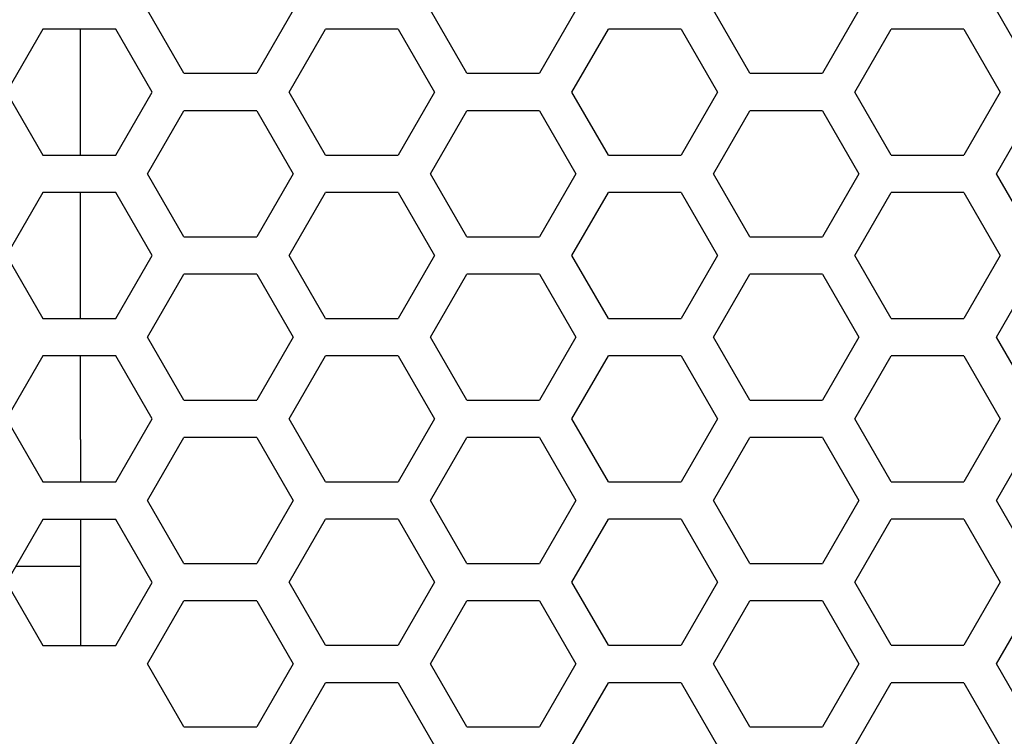
# Model space of a CAD drawing. Extents: x 13 to 6313, y 9 to 4464.
# Drawn here: x 2525 to 2587, y 2128 to 2173 of the extents above; entities that cross this region are included whole.
import ezdxf

# ---------------------------------------------------------------- set-up
doc = ezdxf.new("R2010")
doc.units = 0
doc.layers.get('0').update_dxf_attribs({"linetype": 'CONTINUOUS'})

msp = doc.modelspace()

# ---------------------------------------------------------------- linework, layer by layer
at = {"color": 7, "ltscale": 0.114745}
for p, q in [((2535.674561, 2169.615234), (2533.379639, 2173.590088)), ((2542.55957, 2173.590088), (2540.264648, 2169.615234)), ((2553.534668, 2169.615234), (2551.239746, 2173.590088)), ((2578.279541, 2173.590088), (2575.984619, 2169.615234)), ((2589.254639, 2169.615234), (2586.959717, 2173.590088)), ((2542.309814, 2168.430176), (2544.604736, 2172.405029)), ((2549.19458, 2172.405029), (2551.489502, 2168.430176)), ((2560.169678, 2168.430176), (2562.4646, 2172.405029)), ((2567.054688, 2172.405029), (2569.349609, 2168.430176)), ((2578.029785, 2168.430176), (2580.324707, 2172.405029)), ((2584.914551, 2172.405029), (2587.209473, 2168.430176)), ((2524.479736, 2168.425049), (2526.774658, 2164.450195)), ((2535.674561, 2159.305176), (2533.379639, 2163.280029)), ((2542.55957, 2163.280029), (2540.264648, 2159.305176)), ((2553.534668, 2159.305176), (2551.239746, 2163.280029)), ((2578.279541, 2163.280029), (2575.984619, 2159.305176)), ((2589.254639, 2159.305176), (2586.959717, 2163.280029)), ((2526.774658, 2162.090088), (2524.479736, 2158.115234)), ((2533.379639, 2152.970215), (2535.674561, 2156.945068)), ((2540.264648, 2156.945068), (2542.55957, 2152.970215)), ((2551.239746, 2152.970215), (2553.534668, 2156.945068)), ((2575.984619, 2156.945068), (2578.279541, 2152.970215)), ((2586.959717, 2152.970215), (2589.254639, 2156.945068)), ((2526.774658, 2151.780029), (2524.479736, 2147.805176)), ((2544.604736, 2143.835205), (2542.309814, 2147.810059)), ((2551.489502, 2147.810059), (2549.19458, 2143.835205)), ((2562.4646, 2143.835205), (2560.169678, 2147.810059)), ((2569.349609, 2147.810059), (2567.054688, 2143.835205)), ((2580.324707, 2143.835205), (2578.029785, 2147.810059)), ((2587.209473, 2147.810059), (2584.914551, 2143.835205)), ((2542.309814, 2137.500244), (2544.604736, 2141.475098)), ((2549.19458, 2141.475098), (2551.489502, 2137.500244)), ((2560.169678, 2137.500244), (2562.4646, 2141.475098)), ((2567.054688, 2141.475098), (2569.349609, 2137.500244)), ((2578.029785, 2137.500244), (2580.324707, 2141.475098)), ((2584.914551, 2141.475098), (2587.209473, 2137.500244)), ((2535.674561, 2128.375244), (2533.379639, 2132.350098)), ((2542.55957, 2132.350098), (2540.264648, 2128.375244)), ((2553.534668, 2128.375244), (2551.239746, 2132.350098)), ((2578.279541, 2132.350098), (2575.984619, 2128.375244)), ((2589.254639, 2128.375244), (2586.959717, 2132.350098)), ((2542.309814, 2127.190186), (2544.604736, 2131.165039)), ((2549.19458, 2131.165039), (2551.489502, 2127.190186)), ((2560.169678, 2127.190186), (2562.4646, 2131.165039)), ((2567.054688, 2131.165039), (2569.349609, 2127.190186)), ((2578.029785, 2127.190186), (2580.324707, 2131.165039)), ((2584.914551, 2131.165039), (2587.209473, 2127.190186))]:
    msp.add_line(p, q, dxfattribs=at)
at = {"color": 7, "ltscale": 0.114748}
for p, q in [((2560.419678, 2173.590088), (2558.124512, 2169.615234)), ((2571.394775, 2169.615234), (2569.099609, 2173.590088)), ((2531.364502, 2164.450195), (2533.659668, 2168.425049)), ((2560.419678, 2163.280029), (2558.124512, 2159.305176)), ((2571.394775, 2159.305176), (2569.099609, 2163.280029)), ((2533.659668, 2158.115234), (2531.364502, 2162.090088)), ((2558.124512, 2156.945068), (2560.419678, 2152.970215)), ((2569.099609, 2152.970215), (2571.394775, 2156.945068)), ((2533.659668, 2147.805176), (2531.364502, 2151.780029)), ((2560.419678, 2132.350098), (2558.124512, 2128.375244)), ((2571.394775, 2128.375244), (2569.099609, 2132.350098))]:
    msp.add_line(p, q, dxfattribs=at)
at = {"color": 7, "ltscale": 0.11475}
for p, q in [((2526.774658, 2172.400146), (2524.479736, 2168.425049)), ((2544.604736, 2164.455078), (2542.309814, 2168.430176)), ((2551.489502, 2168.430176), (2549.19458, 2164.455078)), ((2562.4646, 2164.455078), (2560.169678, 2168.430176)), ((2569.349609, 2168.430176), (2567.054688, 2164.455078)), ((2580.324707, 2164.455078), (2578.029785, 2168.430176)), ((2587.209473, 2168.430176), (2584.914551, 2164.455078)), ((2533.379639, 2163.280029), (2535.674561, 2167.255127)), ((2540.264648, 2167.255127), (2542.55957, 2163.280029)), ((2551.239746, 2163.280029), (2553.534668, 2167.255127)), ((2575.984619, 2167.255127), (2578.279541, 2163.280029)), ((2586.959717, 2163.280029), (2589.254639, 2167.255127)), ((2542.309814, 2158.120117), (2544.604736, 2162.095215)), ((2549.19458, 2162.095215), (2551.489502, 2158.120117)), ((2560.169678, 2158.120117), (2562.4646, 2162.095215)), ((2567.054688, 2162.095215), (2569.349609, 2158.120117)), ((2578.029785, 2158.120117), (2580.324707, 2162.095215)), ((2584.914551, 2162.095215), (2587.209473, 2158.120117)), ((2524.479736, 2158.115234), (2526.774658, 2154.140137)), ((2544.604736, 2154.14502), (2542.309814, 2158.120117)), ((2551.489502, 2158.120117), (2549.19458, 2154.14502)), ((2562.4646, 2154.14502), (2560.169678, 2158.120117)), ((2569.349609, 2158.120117), (2567.054688, 2154.14502)), ((2580.324707, 2154.14502), (2578.029785, 2158.120117)), ((2587.209473, 2158.120117), (2584.914551, 2154.14502)), ((2535.674561, 2148.995117), (2533.379639, 2152.970215)), ((2542.55957, 2152.970215), (2540.264648, 2148.995117)), ((2553.534668, 2148.995117), (2551.239746, 2152.970215)), ((2578.279541, 2152.970215), (2575.984619, 2148.995117)), ((2589.254639, 2148.995117), (2586.959717, 2152.970215)), ((2542.309814, 2147.810059), (2544.604736, 2151.785156)), ((2549.19458, 2151.785156), (2551.489502, 2147.810059)), ((2560.169678, 2147.810059), (2562.4646, 2151.785156)), ((2567.054688, 2151.785156), (2569.349609, 2147.810059)), ((2578.029785, 2147.810059), (2580.324707, 2151.785156)), ((2584.914551, 2151.785156), (2587.209473, 2147.810059)), ((2524.479736, 2147.805176), (2526.774658, 2143.830078)), ((2533.379639, 2142.660156), (2535.674561, 2146.635254)), ((2540.264648, 2146.635254), (2542.55957, 2142.660156)), ((2551.239746, 2142.660156), (2553.534668, 2146.635254)), ((2575.984619, 2146.635254), (2578.279541, 2142.660156)), ((2586.959717, 2142.660156), (2589.254639, 2146.635254)), ((2535.674561, 2138.685059), (2533.379639, 2142.660156)), ((2542.55957, 2142.660156), (2540.264648, 2138.685059)), ((2553.534668, 2138.685059), (2551.239746, 2142.660156)), ((2578.279541, 2142.660156), (2575.984619, 2138.685059)), ((2589.254639, 2138.685059), (2586.959717, 2142.660156)), ((2526.774658, 2141.470215), (2524.479736, 2137.495117)), ((2524.479736, 2137.495117), (2526.774658, 2133.52002)), ((2544.604736, 2133.525146), (2542.309814, 2137.500244)), ((2551.489502, 2137.500244), (2549.19458, 2133.525146)), ((2562.4646, 2133.525146), (2560.169678, 2137.500244)), ((2569.349609, 2137.500244), (2567.054688, 2133.525146)), ((2580.324707, 2133.525146), (2578.029785, 2137.500244)), ((2587.209473, 2137.500244), (2584.914551, 2133.525146)), ((2533.379639, 2132.350098), (2535.674561, 2136.325195)), ((2540.264648, 2136.325195), (2542.55957, 2132.350098)), ((2551.239746, 2132.350098), (2553.534668, 2136.325195)), ((2575.984619, 2136.325195), (2578.279541, 2132.350098)), ((2586.959717, 2132.350098), (2589.254639, 2136.325195))]:
    msp.add_line(p, q, dxfattribs=at)
at = {"color": 7, "ltscale": 0.114746}
for p, q in [((2531.364502, 2172.400146), (2526.774658, 2172.400146)), ((2549.19458, 2172.405029), (2544.604736, 2172.405029)), ((2584.914551, 2172.405029), (2580.324707, 2172.405029)), ((2553.534668, 2169.615234), (2558.124512, 2169.615234)), ((2571.394775, 2169.615234), (2575.984619, 2169.615234)), ((2558.124512, 2167.255127), (2553.534668, 2167.255127)), ((2575.984619, 2167.255127), (2571.394775, 2167.255127)), ((2526.774658, 2164.450195), (2531.364502, 2164.450195)), ((2544.604736, 2164.455078), (2549.19458, 2164.455078)), ((2580.324707, 2164.455078), (2584.914551, 2164.455078)), ((2531.364502, 2162.090088), (2526.774658, 2162.090088)), ((2549.19458, 2162.095215), (2544.604736, 2162.095215)), ((2584.914551, 2162.095215), (2580.324707, 2162.095215)), ((2553.534668, 2159.305176), (2558.124512, 2159.305176)), ((2571.394775, 2159.305176), (2575.984619, 2159.305176)), ((2558.124512, 2156.945068), (2553.534668, 2156.945068)), ((2575.984619, 2156.945068), (2571.394775, 2156.945068)), ((2526.774658, 2154.140137), (2531.364502, 2154.140137)), ((2544.604736, 2154.14502), (2549.19458, 2154.14502)), ((2580.324707, 2154.14502), (2584.914551, 2154.14502)), ((2531.364502, 2151.780029), (2526.774658, 2151.780029)), ((2549.19458, 2151.785156), (2544.604736, 2151.785156)), ((2584.914551, 2151.785156), (2580.324707, 2151.785156)), ((2553.534668, 2148.995117), (2558.124512, 2148.995117)), ((2571.394775, 2148.995117), (2575.984619, 2148.995117)), ((2558.124512, 2146.635254), (2553.534668, 2146.635254)), ((2575.984619, 2146.635254), (2571.394775, 2146.635254)), ((2526.774658, 2143.830078), (2531.364502, 2143.830078)), ((2544.604736, 2143.835205), (2549.19458, 2143.835205)), ((2580.324707, 2143.835205), (2584.914551, 2143.835205)), ((2531.364502, 2141.470215), (2526.774658, 2141.470215)), ((2549.19458, 2141.475098), (2544.604736, 2141.475098)), ((2584.914551, 2141.475098), (2580.324707, 2141.475098)), ((2553.534668, 2138.685059), (2558.124512, 2138.685059)), ((2571.394775, 2138.685059), (2575.984619, 2138.685059)), ((2558.124512, 2136.325195), (2553.534668, 2136.325195)), ((2575.984619, 2136.325195), (2571.394775, 2136.325195)), ((2526.774658, 2133.52002), (2531.364502, 2133.52002)), ((2544.604736, 2133.525146), (2549.19458, 2133.525146)), ((2580.324707, 2133.525146), (2584.914551, 2133.525146)), ((2549.19458, 2131.165039), (2544.604736, 2131.165039)), ((2584.914551, 2131.165039), (2580.324707, 2131.165039)), ((2553.534668, 2128.375244), (2558.124512, 2128.375244)), ((2571.394775, 2128.375244), (2575.984619, 2128.375244))]:
    msp.add_line(p, q, dxfattribs=at)
at = {"color": 7, "ltscale": 0.198749}
for p, q in [((2529.139648, 2164.450195), (2529.139648, 2172.400146)), ((2529.139648, 2154.140137), (2529.139648, 2162.090088))]:
    msp.add_line(p, q, dxfattribs=at)
at = {"color": 7, "ltscale": 0.114753}
for p, q in [((2533.659668, 2168.425049), (2531.364502, 2172.400146)), ((2558.124512, 2167.255127), (2560.419678, 2163.280029)), ((2569.099609, 2163.280029), (2571.394775, 2167.255127)), ((2531.364502, 2154.140137), (2533.659668, 2158.115234)), ((2560.419678, 2152.970215), (2558.124512, 2148.995117)), ((2571.394775, 2148.995117), (2569.099609, 2152.970215)), ((2531.364502, 2143.830078), (2533.659668, 2147.805176)), ((2558.124512, 2146.635254), (2560.419678, 2142.660156)), ((2569.099609, 2142.660156), (2571.394775, 2146.635254)), ((2560.419678, 2142.660156), (2558.124512, 2138.685059)), ((2571.394775, 2138.685059), (2569.099609, 2142.660156)), ((2533.659668, 2137.495117), (2531.364502, 2141.470215)), ((2531.364502, 2133.52002), (2533.659668, 2137.495117)), ((2558.124512, 2136.325195), (2560.419678, 2132.350098)), ((2569.099609, 2132.350098), (2571.394775, 2136.325195))]:
    msp.add_line(p, q, dxfattribs=at)
at = {"color": 7, "ltscale": 0.114752}
for p, q in [((2567.054688, 2172.405029), (2562.4646, 2172.405029)), ((2535.674561, 2169.615234), (2540.264648, 2169.615234)), ((2540.264648, 2167.255127), (2535.674561, 2167.255127)), ((2562.4646, 2164.455078), (2567.054688, 2164.455078)), ((2567.054688, 2162.095215), (2562.4646, 2162.095215)), ((2535.674561, 2159.305176), (2540.264648, 2159.305176)), ((2540.264648, 2156.945068), (2535.674561, 2156.945068)), ((2562.4646, 2154.14502), (2567.054688, 2154.14502)), ((2567.054688, 2151.785156), (2562.4646, 2151.785156)), ((2535.674561, 2148.995117), (2540.264648, 2148.995117)), ((2540.264648, 2146.635254), (2535.674561, 2146.635254)), ((2562.4646, 2143.835205), (2567.054688, 2143.835205)), ((2567.054688, 2141.475098), (2562.4646, 2141.475098)), ((2535.674561, 2138.685059), (2540.264648, 2138.685059)), ((2540.264648, 2136.325195), (2535.674561, 2136.325195)), ((2562.4646, 2133.525146), (2567.054688, 2133.525146)), ((2567.054688, 2131.165039), (2562.4646, 2131.165039)), ((2535.674561, 2128.375244), (2540.264648, 2128.375244))]:
    msp.add_line(p, q, dxfattribs=at)
at = {"color": 7, "ltscale": 0.131622}
msp.add_line((2529.139648, 2146.515137), (2529.139648, 2151.780029), dxfattribs=at)
at = {"color": 7, "ltscale": 0.067126}
msp.add_line((2529.139648, 2146.515137), (2529.139648, 2143.830078), dxfattribs=at)
at = {"color": 7, "ltscale": 0.073877}
msp.add_line((2529.139648, 2141.470215), (2529.139648, 2138.515137), dxfattribs=at)
at = {"color": 7, "ltscale": 0.101776}
msp.add_line((2525.068604, 2138.515137), (2529.139648, 2138.515137), dxfattribs=at)
at = {"color": 7, "ltscale": 0.124878}
msp.add_line((2529.139648, 2138.515137), (2529.139648, 2133.52002), dxfattribs=at)

doc.saveas('drawing.dxf')
